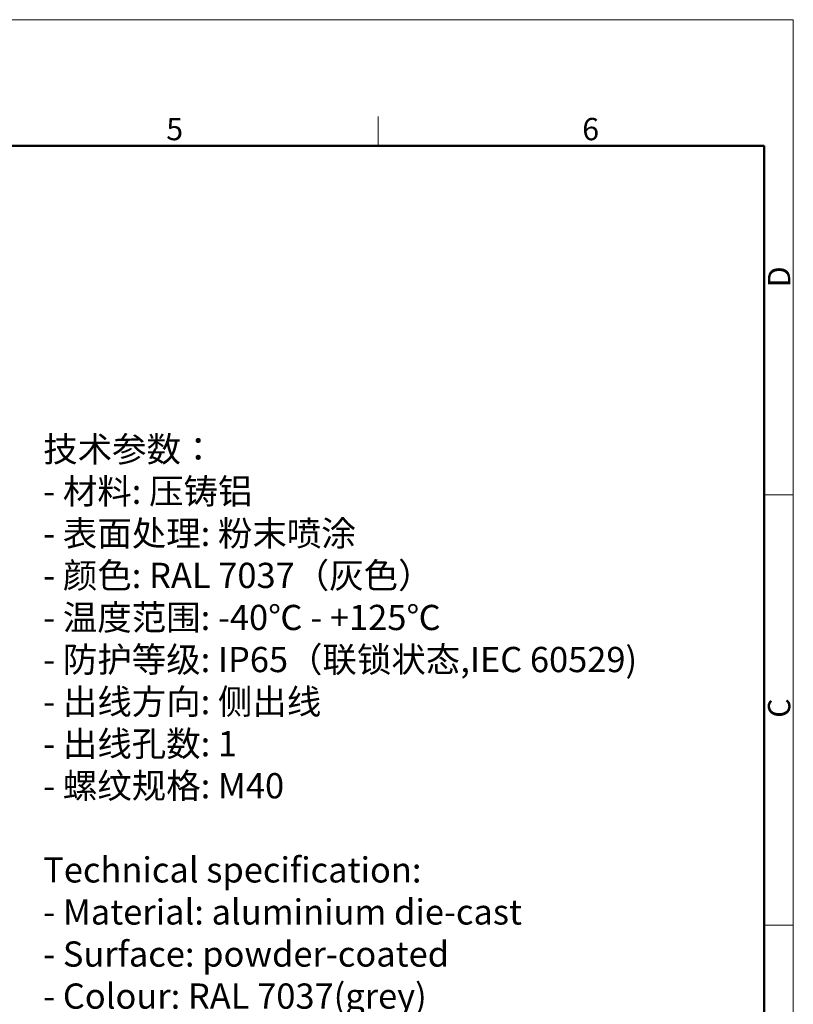
# Model space of a CAD drawing. Units: millimetres. Extents: x 1558 to 2004, y 481 to 796.
# Drawn here: x 1866 to 2004, y 620 to 796 of the extents above; entities that cross this region are included whole.
import ezdxf

# ---------------------------------------------------------------- set-up
doc = ezdxf.new("R2010")
doc.units = ezdxf.units.MM
doc.header["$LTSCALE"] = 65.395
for name, color, linetype, lineweight in [('Dim', 3, 'CONTINUOUS', 15), ('图框', 7, 'CONTINUOUS', 20), ('打标文字', 3, 'CONTINUOUS', 20)]:
    doc.layers.add(name, color=color, linetype=linetype, lineweight=lineweight)
doc.styles.add('Romans字体', font='romans.shx', dxfattribs={"width": 0.75})
doc.styles.get("Standard").update_dxf_attribs({"font": '仿宋_GB2312_0.ttf', "width": 0.75})

# ---------------------------------------------------------------- blocks, each defined once
blk = doc.blocks.new('A4图框-NEW')
at = {"layer": '图框', "color": 1, "lineweight": 18}
for p in [(833.41, 690.53), (1130.41, 480.53)]:
    blk.add_line(p, (1130.41, 690.53), dxfattribs=at)
at = {"layer": '图框', "color": 6}
for p, q in [((1081.09, 679.03), (1081.09, 675.53)), ((1130.41, 634.07), (1126.93, 634.07)), ((1130.41, 582.89), (1126.93, 582.89))]:
    blk.add_line(p, q, dxfattribs=at)
at = {"layer": '图框', "lineweight": 50}
for p in [(836.91, 675.53), (1126.93, 484.34)]:
    blk.add_line(p, (1126.93, 675.53), dxfattribs=at)
at = {"layer": '图框', "color": 6, "char_height": 2.65, "width": 2.5579, "attachment_point": 1, "style": 'Romans字体'}
for s, insert in [('6', (1105.33, 678.86)), ('5', (1055.9, 678.86))]:
    blk.add_mtext(s, dxfattribs=dict(at, insert=insert))
at = {"layer": '图框', "color": 6, "char_height": 2.65, "width": 2.5579, "attachment_point": 1, "rotation": 90, "style": 'Romans字体'}
for s, insert in [('D', (1127.4, 658.73)), ('C', (1127.4, 607.55))]:
    blk.add_mtext(s, dxfattribs=dict(at, insert=insert))

msp = doc.modelspace()

# ---------------------------------------------------------------- block references
at = {"layer": 'Dim', "xscale": 1.5, "yscale": 1.5, "zscale": 1.5}
msp.add_blockref('A4图框-NEW', (308.22, -240.27), dxfattribs=at)

# ---------------------------------------------------------------- texts
at = {"layer": '打标文字', "color": 3, "insert": (1870.14, 721.2), "char_height": 4.5, "width": 129.3822, "attachment_point": 1}
msp.add_mtext('\\A1;技术参数：\\P- 材料: 压铸铝\\P- 表面处理: 粉末喷涂\\P- 颜色: {\\Fromans|c134;RAL 7037}（灰色） \\P- 温度范围: {\\Fromans|c134;-40}℃{\\Fromans|c134; - +125}℃\\P- 防护等级: {\\Fromans|c134;IP65}（联锁状态,{\\Fromans|c134;IEC 60529})    \\P- 出线方向: 侧出线\\P- 出线孔数: {\\Fromans|c134;1}\\P- 螺纹规格: {\\Fromans|c134;M40\\Ftxt|c134;\\P\\Fromans|c134;\\PTechnical specification:\\P- Material: aluminium die-cast\\P- Surface: powder-coated\\P- Colour: RAL 7037(grey)\\P- Temperature range: -40}℃{\\Fromans|c134; - +125}℃{\\Fromans|c134;\\P- Degree of protection: IP65\\P  (acc.to IEC 60529 for coupled connector)\\P- Cable entry: Side entry\\P- No. of cable entries: 1\\P- Thread size: M40}', dxfattribs=at)

doc.saveas('drawing.dxf')
